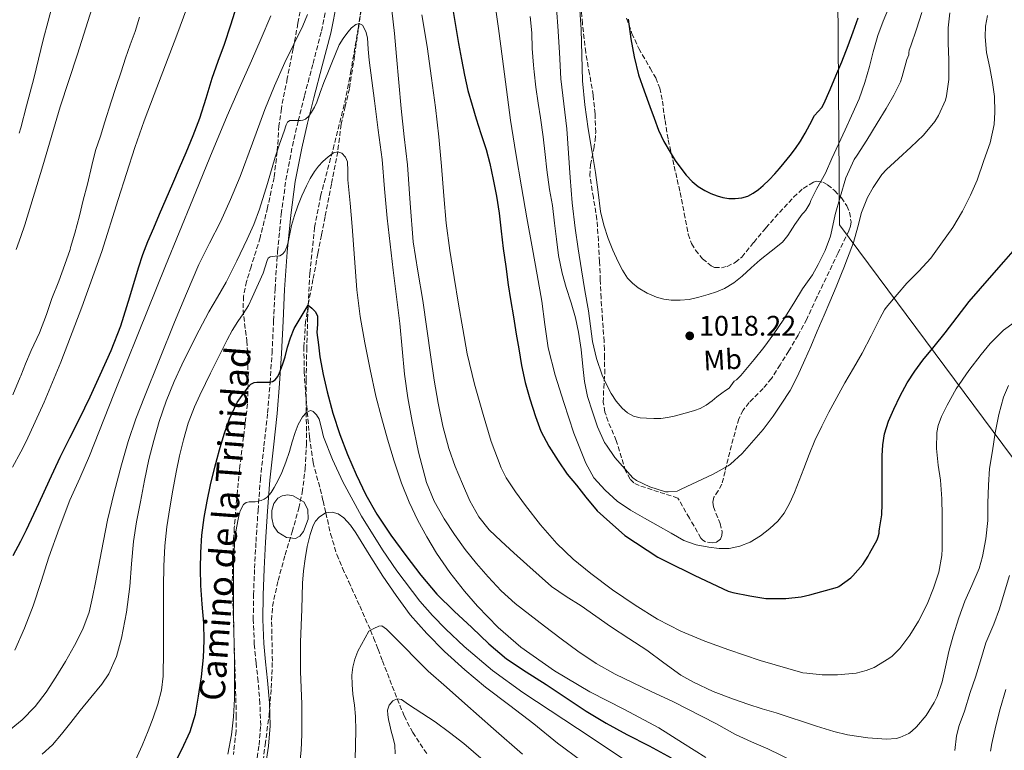
# Model space of a CAD drawing. Units: metres. Extents: x 580052 to 583487, y 4738150 to 4740504.
# Drawn here: x 582519 to 582868, y 4738738 to 4738997 of the extents above; entities that cross this region are included whole.
import ezdxf
from ezdxf.enums import TextEntityAlignment as Align

# ---------------------------------------------------------------- set-up
doc = ezdxf.new("R2010")
doc.units = ezdxf.units.M
doc.header["$MEASUREMENT"] = 0
doc.linetypes.add('DGN Style 3', pattern=[2.435891, 1.739922, -0.695969])
for name, color, linetype, lineweight in [('Balsa-alberca', 142, 'Continuous', 0), ('Camino', 7, 'DGN Style 3', 0), ('Cota de punto acotado terreno', 7, 'Continuous', 0), ('Curva de nivel directora', 30, 'Continuous', 30), ('Curva de nivel intermedia', 30, 'Continuous', 0), ('Etiqueta de uso rústico', 92, 'Continuous', 0), ('Límite de municipio', 7, 'Continuous', 0), ('Margen derecho', 7, 'Continuous', 0), ('Punto acotado terreno (símbolo)', 7, 'Continuous', 0), ('Vaguada', 142, 'DGN Style 3', 13), ('Zona arbolada', 92, 'DGN Style 3', 0)]:
    doc.layers.add(name, color=color, linetype=linetype, lineweight=lineweight)
doc.styles.add('Style-Arial', font='arial.ttf')

# ---------------------------------------------------------------- blocks, each defined once
blk = doc.blocks.new('5PATER')
at = {"layer": 'Punto acotado terreno (símbolo)', "linetype": 'Continuous', "lineweight": 0}
h = blk.add_hatch(color=51, dxfattribs=at)
edge = h.paths.add_edge_path()
edge.add_ellipse((0, 0), major_axis=(-0.11, -0.111), ratio=0.999422, start_angle=0, end_angle=360)

msp = doc.modelspace()

# ---------------------------------------------------------------- linework, layer by layer
at = {"layer": 'Balsa-alberca', "color": 142, "linetype": 'Continuous', "lineweight": 0, "elevation": 967.36, "flags": 128}
msp.add_lwpolyline([(582610.11, 4738826.99), (582611.67, 4738827.84), (582613.66, 4738828.12), (582615.5, 4738827.84), (582619.47, 4738825.57), (582620.75, 4738822.87), (582620.89, 4738819.47), (582619.19, 4738815.21), (582617.91, 4738813.5), (582616.35, 4738812.65), (582613.23, 4738813.08), (582610.11, 4738814.92), (582608.55, 4738817.19), (582607.98, 4738820.03), (582607.98, 4738822.59), (582608.69, 4738825.14), (582610.11, 4738826.99)], close=True, dxfattribs=at)
at = {"layer": 'Balsa-alberca', "color": 142, "linetype": 'Continuous', "lineweight": 0}
msp.add_polyline3d([(582610.11, 4738826.99, 969.18), (582608.69, 4738825.14, 969.19), (582607.98, 4738822.59, 968.7), (582607.98, 4738820.03, 968.08), (582608.55, 4738817.19, 967.57), (582610.11, 4738814.92, 967.18), (582613.23, 4738813.08, 966.51), (582616.35, 4738812.65, 965.9), (582617.91, 4738813.5, 965.65), (582619.19, 4738815.21, 965.54), (582620.89, 4738819.47, 965.68), (582620.75, 4738822.87, 966.26), (582619.47, 4738825.57, 966.81), (582615.5, 4738827.84, 968.03), (582613.66, 4738828.12, 968.53), (582611.67, 4738827.84, 968.94), (582610.11, 4738826.99, 969.18)], dxfattribs=at)
at = {"layer": 'Camino', "color": 7, "linetype": 'DGN Style 3', "lineweight": 0}
msp.add_polyline3d([(582602.37, 4738732.52, 967.38), (582603.45, 4738739.43, 967.5), (582604.04, 4738746.36, 967.65), (582603.76, 4738754.16, 967.95), (582603.11, 4738761.96, 968.26), (582602.41, 4738768.56, 968.43), (582601.77, 4738775.16, 968.56), (582601.4, 4738783.91, 968.66), (582601.48, 4738792.66, 968.75), (582601.86, 4738802.12, 969), (582602.37, 4738811.57, 969.31), (582603.08, 4738822.64, 969.69), (582603.91, 4738833.67, 970.45), (582605.2, 4738845.49, 972.24), (582606.5, 4738857.29, 974.23), (582607.35, 4738867.88, 975.66), (582608.06, 4738878.49, 977.07), (582608.6, 4738889.84, 978.59), (582609.11, 4738901.21, 980.03), (582610.04, 4738914.44, 981.13), (582611.32, 4738927.69, 982.02), (582612.96, 4738939.83, 983.09), (582615.26, 4738951.85, 984.21), (582617.34, 4738960.8, 985.2), (582619.55, 4738969.73, 986.18), (582622.59, 4738981.14, 987.14), (582625.56, 4738992.6, 988.05), (582627.87, 4739003.83, 989.11)], dxfattribs=at)
at = {"layer": 'Curva de nivel directora', "color": 30, "linetype": 'Continuous', "lineweight": 30, "flags": 128}
for points, elevation in [([(582516.3, 4738806.59), (582518.92, 4738811.78), (582520.93, 4738815.78), (582525.4, 4738825.05), (582529.13, 4738833.3), (582532.91, 4738841.52), (582536.33, 4738848.33), (582539.77, 4738855.13), (582543.5, 4738862.91), (582547.13, 4738870.73), (582550.95, 4738879.32), (582554.41, 4738888.06), (582557.6, 4738898.35), (582560.67, 4738908.67), (582562.28, 4738913.34), (582564.04, 4738917.95), (582566.09, 4738922.81), (582568.16, 4738927.66), (582570.5, 4738933.09), (582572.85, 4738938.52), (582575.24, 4738944.07), (582577.63, 4738949.61), (582580.13, 4738955.62), (582582.46, 4738961.71), (582584.67, 4738968.83), (582586.81, 4738975.98), (582589, 4738981.99), (582591.18, 4738988.01), (582593.48, 4738994.78), (582595.57, 4739001.61)], 1000), ([(582672.24, 4738999.58), (582673.23, 4738993.9), (582674.13, 4738988.19), (582675.29, 4738982.57), (582676.32, 4738976.97), (582677.47, 4738971.56), (582678.97, 4738966.33), (582680.38, 4738961.53), (582682.08, 4738956.25), (582683.98, 4738950.59), (582685.24, 4738945.64), (582686.52, 4738939.96), (582687.64, 4738934.07), (582688.54, 4738927.99), (582689.26, 4738921.64), (582690.06, 4738915.55), (582690.97, 4738909.13), (582691.77, 4738902.68), (582692.59, 4738897.43), (582693.63, 4738891.31), (582694.65, 4738885.11), (582695.58, 4738879.96), (582696.56, 4738874.07), (582697.84, 4738867.95), (582699.45, 4738862.17), (582701.45, 4738855.9), (582703.39, 4738850.75), (582706.25, 4738845.42), (582709.48, 4738840.17), (582712.75, 4738835.48), (582715.96, 4738831.64), (582719.29, 4738827.31), (582723.29, 4738822.51), (582725.59, 4738820.47), (582733.18, 4738813.79), (582744.83, 4738806.03), (582747.67, 4738804.6), (582757.98, 4738799.59), (582769.8, 4738794.04), (582771.4, 4738793.56), (582777.47, 4738792.38), (582783.13, 4738791.35), (582784.28, 4738791.35), (582790.28, 4738791.45), (582795.66, 4738791.99), (582798.73, 4738792.7), (582808.54, 4738795.38), (582809.02, 4738795.66), (582813.29, 4738798.76), (582814.04, 4738799.46), (582817.51, 4738803.4), (582819.45, 4738806.41), (582819.88, 4738807.3), (582822.6, 4738812.18), (582823, 4738813.22), (582823.31, 4738814.57), (582823.31, 4738815.27), (582823.43, 4738816.14), (582824.28, 4738821.06), (582824.46, 4738824.92), (582824.46, 4738830.36), (582824.43, 4738836.15), (582824.39, 4738841.94), (582824.61, 4738845.9), (582825.29, 4738849.83), (582826.67, 4738854.27), (582828.49, 4738858.55), (582830.76, 4738863.28), (582833.29, 4738867.86), (582835.94, 4738871.99), (582838.83, 4738875.94), (582842.81, 4738880.77), (582846.79, 4738885.59), (582850.96, 4738891.21), (582855.26, 4738896.73), (582859.29, 4738901.34), (582863.32, 4738905.96), (582867.5, 4738910.73), (582871.67, 4738915.51)], 1000), ([(582734.35, 4738996.86), (582735.33, 4738989.93), (582736.42, 4738983.46), (582738.06, 4738977.11), (582740.01, 4738971.48), (582742.03, 4738965.88), (582743.55, 4738961.68), (582745.1, 4738957.5), (582746.96, 4738953.48), (582749.18, 4738949.64), (582751.05, 4738946.78), (582753.04, 4738944.01), (582754.94, 4738941.58), (582757.04, 4738939.29), (582759.14, 4738937.53), (582761.48, 4738936.09), (582763.63, 4738935.03), (582765.87, 4738934.18), (582767.94, 4738933.62), (582770.03, 4738933.27), (582772.31, 4738933.19), (582774.6, 4738933.48), (582776.72, 4738934.09), (582778.7, 4738935.1), (582780.55, 4738936.42), (582782.25, 4738937.9), (582784.34, 4738939.9), (582786.33, 4738941.98), (582788.04, 4738943.93), (582789.71, 4738945.93), (582791.74, 4738948.44), (582793.69, 4738951.02), (582795.49, 4738953.62)], 1025), ([(582795.49, 4738953.62), (582797.08, 4738956.36), (582798.73, 4738959.54), (582800.38, 4738962.73), (582803.07, 4738965.55), (582803.71, 4738966.84), (582805.98, 4738971.87), (582807.98, 4738976.79), (582810.11, 4738981.77), (582812.36, 4738987.53), (582814.15, 4738992.35), (582815.95, 4738997.27)], 1025), ([(582572.86, 4738731.62), (582576.08, 4738737.88), (582579.07, 4738744.27), (582580.9, 4738750.41), (582581.98, 4738756.74), (582583.06, 4738763.6), (582583.76, 4738770.5), (582583.94, 4738776.55), (582583.81, 4738782.59), (582583.32, 4738789.33), (582582.83, 4738796.06), (582582.68, 4738801.86), (582582.77, 4738807.65), (582583.2, 4738813.88), (582584, 4738820.1), (582585.02, 4738825.93), (582586.24, 4738831.71), (582587.79, 4738837.94), (582589.46, 4738844.14), (582591.11, 4738849.66), (582592.96, 4738855.12), (582595.74, 4738860.95), (582599.59, 4738866.37), (582600.55, 4738867.35), (582601.73, 4738867.95), (582602.61, 4738868.1), (582603.49, 4738868.14), (582604.51, 4738868.14), (582605.54, 4738868.14), (582607.19, 4738868.16), (582608.22, 4738868.38), (582609.15, 4738868.99), (582610.07, 4738870.12), (582610.67, 4738871.38), (582611.78, 4738874.25), (582612.75, 4738877.15), (582613.57, 4738880.51), (582614.55, 4738883.81), (582615.93, 4738887.11), (582620.85, 4738895.42), (582622.11, 4738894.3), (582623.36, 4738893.18), (582624.21, 4738891.66), (582624.14, 4738888.72), (582623.97, 4738885.7), (582624.47, 4738881.36), (582625.04, 4738877.04), (582626.17, 4738870.83), (582627.57, 4738864.67), (582629.62, 4738857.07), (582632.05, 4738849.58), (582634.81, 4738842.41), (582637.89, 4738835.38), (582641.31, 4738828.21), (582645.2, 4738821.3), (582650.2, 4738813.87), (582655.51, 4738806.67), (582660.79, 4738799.61), (582666.48, 4738792.89), (582672.59, 4738786.88), (582678.88, 4738781.05), (582684.88, 4738775.33), (582691.2, 4738769.98), (582698.18, 4738765.36), (582705.25, 4738760.91), (582712.31, 4738756.12), (582719.42, 4738751.41), (582726.59, 4738747.2), (582733.87, 4738743.21), (582741.77, 4738739.15), (582749.58, 4738734.93)], 975)]:
    msp.add_lwpolyline(points, dxfattribs=dict(at, elevation=elevation))
at = {"layer": 'Curva de nivel intermedia', "color": 30, "linetype": 'Continuous', "lineweight": 0, "flags": 128}
for points, elevation in [([(582516.05, 4738837.97), (582518.92, 4738843.4), (582520.84, 4738847.05), (582527.3, 4738861), (582533.16, 4738875.23), (582540.66, 4738894.76), (582547.65, 4738914.46), (582553.43, 4738932.95), (582559.35, 4738951.38), (582562.73, 4738960.78), (582566.21, 4738970.14), (582570.26, 4738980.64), (582574.31, 4738991.14), (582577.83, 4739000.74), (582581.09, 4739010.45), (582583.43, 4739018.69), (582585.48, 4739027.02)], 1005), ([(582517.26, 4738915.22), (582518.92, 4738919.82), (582520.37, 4738923.86), (582526.75, 4738944.79), (582532.93, 4738965.76), (582539.02, 4738984.4), (582545, 4739003.1), (582547.07, 4739011.35), (582548.65, 4739019.71)], 1015), ([(582518.4, 4738956.45), (582518.92, 4738958.36), (582521.01, 4738966.11), (582523.53, 4738975.79), (582525.22, 4738982.64), (582526.93, 4738989.49), (582528.66, 4738996.16), (582530.41, 4739002.83)], 1020), ([(582686.8, 4739004.41), (582688.31, 4738993.57), (582689.76, 4738982.72), (582691.18, 4738971.87), (582692.63, 4738961.02), (582694.46, 4738949.18), (582696.48, 4738937.37), (582698.42, 4738926.36), (582700.37, 4738915.36), (582702.06, 4738906.12), (582703.76, 4738896.89), (582704.83, 4738888.59), (582705.95, 4738880.29), (582708.46, 4738870.54), (582711.49, 4738860.93), (582715.11, 4738850.05), (582719.3, 4738839.34), (582722.22, 4738834.24), (582726.15, 4738829.79), (582730.49, 4738825.96), (582735.2, 4738822.73), (582740.09, 4738819.92)], 1005), ([(582708.65, 4739003.97), (582709.4, 4738994.33), (582709.94, 4738985.02), (582710.5, 4738975.71), (582711.52, 4738966.84), (582712.56, 4738957.98), (582713.15, 4738949.37), (582713.73, 4738940.75), (582714.53, 4738931.74), (582715.57, 4738922.75), (582716.65, 4738915.36), (582717.81, 4738907.98), (582719.01, 4738900.68), (582720.23, 4738893.37), (582720.97, 4738887.98), (582721.7, 4738882.59), (582723.12, 4738876.55), (582725.15, 4738870.64), (582726.61, 4738867.28), (582728.34, 4738864.05), (582730.09, 4738861.36), (582732.18, 4738858.88), (582734.06, 4738857.18), (582736.27, 4738856.03), (582738.55, 4738855.51), (582740.85, 4738855.31), (582743.38, 4738855.2), (582745.91, 4738855.28), (582748.28, 4738855.61), (582750.64, 4738856.09), (582753.27, 4738856.76), (582755.89, 4738857.48), (582757.88, 4738858.09), (582759.83, 4738858.81), (582762.03, 4738860), (582764.08, 4738861.44), (582765.77, 4738862.88), (582767.51, 4738864.25), (582768.86, 4738865.1), (582770.21, 4738865.95), (582771.93, 4738868.41), (582772.74, 4738868.89), (582774.33, 4738870.49), (582779.03, 4738876.19), (582782.46, 4738880.41), (582785.98, 4738885.24), (582789.32, 4738890.12), (582793.1, 4738896.17), (582796.14, 4738901.21), (582799.74, 4738906.14), (582801.74, 4738909.8), (582804.18, 4738914.79), (582806.12, 4738919.88), (582806.54, 4738922.04), (582807.77, 4738927.58), (582809.56, 4738933.75), (582811.48, 4738940.62), (582814.46, 4738947.13), (582815.5, 4738948.67), (582818.98, 4738953.91), (582822.6, 4738959.91), (582825.79, 4738965.19), (582828.51, 4738969.95), (582830.94, 4738974.6), (582831.55, 4738976.57), (582833.13, 4738982.52), (582833.85, 4738984.17), (582833.85, 4738984.94), (582833.99, 4738985.83), (582834.6, 4738987.37), (582836.59, 4738993.34), (582838.52, 4738999.26)], 1015), ([(582650.58, 4739000.08), (582651.43, 4738991.82), (582652.21, 4738983.55), (582653, 4738974.35), (582653.8, 4738965.15), (582654.93, 4738955.16), (582656.12, 4738945.18), (582657.05, 4738931.54), (582658.15, 4738917.92), (582659.8, 4738907.51), (582661.52, 4738897.12), (582662.91, 4738887.04), (582664.31, 4738876.96), (582665.6, 4738868.77), (582667.01, 4738860.61), (582668.66, 4738852.53), (582670.75, 4738844.54), (582672.97, 4738838.26), (582675.54, 4738832.11), (582678.16, 4738826.07), (582681.39, 4738820.32), (582685.08, 4738815.78), (582689.25, 4738811.73), (582693.81, 4738807.58), (582698.39, 4738803.45), (582702.74, 4738799.52), (582707.15, 4738795.65), (582712.33, 4738792.12), (582717.68, 4738788.83), (582722.86, 4738785.12), (582728.06, 4738781.44), (582734.52, 4738777.21), (582741.01, 4738773.02), (582747, 4738768.6), (582753.06, 4738764.24), (582757.53, 4738761.67), (582764.52, 4738758.4), (582771.74, 4738755.66), (582776.81, 4738753.9), (582781.9, 4738752.27), (582784.38, 4738751.53), (582786.85, 4738750.8), (582801.13, 4738746.12), (582807.22, 4738744.28), (582812.12, 4738743.08), (582819.27, 4738741.98), (582825.94, 4738741.55), (582829.32, 4738741.79), (582830.69, 4738742.15), (582833.81, 4738743.5), (582834.98, 4738744.36), (582836.61, 4738745.93), (582839.97, 4738749.93), (582842.9, 4738754.46), (582843.93, 4738756.63), (582845.65, 4738761.83), (582846.81, 4738767.21), (582848.07, 4738772.59), (582849.62, 4738778.12), (582851.61, 4738784.59), (582853.75, 4738790.41), (582856.23, 4738796.03), (582858.84, 4738801.98), (582860.04, 4738806.33), (582861.14, 4738812.54), (582861.83, 4738819.08), (582861.88, 4738825.18), (582862.15, 4738831.59), (582862.52, 4738837.5), (582863.48, 4738843.82), (582864.47, 4738850.11), (582865.73, 4738856.62), (582867.46, 4738862.84), (582869.16, 4738866.92)], 990), ([(582717.1, 4739001.84), (582717.65, 4738993.15), (582717.88, 4738984.08), (582718.16, 4738975.02), (582719, 4738966.5), (582720.18, 4738958.01), (582721.48, 4738950.25), (582722.8, 4738942.49), (582723.69, 4738935.55), (582724.58, 4738928.61), (582725.68, 4738923.76), (582727.22, 4738919.02), (582728.87, 4738914.87), (582730.74, 4738910.81), (582732.3, 4738907.85), (582734.16, 4738905.04), (582735.9, 4738903.18), (582737.94, 4738901.61), (582741.04, 4738899.71), (582744.37, 4738898.25), (582746.95, 4738897.55), (582749.57, 4738897.21), (582752.77, 4738897.14), (582755.95, 4738897.47), (582759.35, 4738898.26), (582762.71, 4738899.23), (582765.66, 4738900.18), (582768.53, 4738901.37), (582771.76, 4738903.35), (582774.72, 4738905.71), (582777.92, 4738908.61), (582781.09, 4738911.52), (582785.1, 4738914.59), (582789.03, 4738917.77), (582790.97, 4738920.1), (582793.4, 4738924.01), (582796.07, 4738927.72), (582796.71, 4738928.41), (582797.35, 4738929.1), (582798.74, 4738931.42), (582799.16, 4738932.59), (582801.29, 4738936.79), (582804.26, 4738942.27), (582806.6, 4738947.47), (582808.95, 4738952.52), (582811.34, 4738957.59), (582813.53, 4738962.59), (582816.23, 4738968.6), (582818.25, 4738974.41), (582819.87, 4738980.09), (582821.24, 4738985.27), (582822.92, 4738991), (582824.76, 4738996.09), (582827.05, 4739001.4)], 1020), ([(582736, 4738834.14), (582737.3, 4738833.21), (582742.02, 4738830.96), (582747.55, 4738829.28), (582748.5, 4738829.2), (582751.71, 4738829.49), (582753.15, 4738830.11), (582764.47, 4738835.44), (582769.78, 4738838.4), (582770.66, 4738839.08), (582774.71, 4738842.84), (582778.07, 4738846.59), (582782.18, 4738851.28), (582785.76, 4738856), (582788.56, 4738860.36), (582791.78, 4738865.2), (582794.37, 4738870.28), (582797.01, 4738876.03), (582799.07, 4738880.72), (582801.33, 4738886.17), (582803.84, 4738891.82), (582805.87, 4738896.59), (582808.1, 4738901.88), (582809.97, 4738906.6), (582810.85, 4738908.62), (582812.17, 4738912.14), (582814.3, 4738917.59), (582815.75, 4738923.19), (582817.13, 4738928.27), (582819.24, 4738933.55), (582821.22, 4738937.1), (582824.34, 4738941.71), (582825.99, 4738943.56), (582830.23, 4738947.48), (582834.52, 4738951.45), (582839.03, 4738955.72), (582843.06, 4738960.52), (582844.42, 4738962.71), (582846.81, 4738968.09), (582847.26, 4738969.69), (582848.03, 4738975.45), (582848.03, 4738976.94), (582848.03, 4738982.47), (582847.87, 4738988.36), (582847.87, 4738993.74), (582848.41, 4738999.11)], 1010), ([(582514.16, 4738743.95), (582518.91, 4738747.92), (582519.36, 4738748.29), (582524.1, 4738753.12), (582527.94, 4738758.18), (582531.41, 4738763.49), (582534.8, 4738769.06), (582538, 4738774.75), (582540.99, 4738780.51), (582543.19, 4738786.56), (582544.35, 4738791.81), (582545.41, 4738797.07), (582547.52, 4738808.14), (582549.7, 4738819.2), (582552.04, 4738829.04), (582554.69, 4738838.82), (582556.98, 4738847.07), (582559.75, 4738855.15), (582562.88, 4738862.86), (582573.46, 4738889.36), (582577.76, 4738899.59), (582582.05, 4738909.82), (582585.87, 4738917.43), (582589.83, 4738924.98), (582593.38, 4738932.95), (582596.71, 4738941.02), (582601.07, 4738952.92), (582605.46, 4738964.8), (582608.95, 4738973.18), (582612.63, 4738981.49), (582615.82, 4738987.98), (582618.96, 4738994.5), (582620.57, 4738998.47)], 990), ([(582516.13, 4738863.6), (582518.71, 4738869.87), (582518.92, 4738870.4), (582520.61, 4738874.67), (582522.63, 4738879.3), (582525.62, 4738885.62), (582528.05, 4738892.08), (582529.99, 4738897.75), (582532.5, 4738903.95), (582534.56, 4738909.9), (582536.47, 4738915.18), (582536.61, 4738915.82), (582538.13, 4738920.98), (582539.73, 4738927.07), (582541.04, 4738932.69), (582542.56, 4738938.32), (582544.1, 4738944.99), (582545.46, 4738950.29), (582547.17, 4738955.38), (582548.79, 4738960.48), (582551.06, 4738967.54), (582552.66, 4738972.56), (582554.52, 4738978.18), (582556.07, 4738982.98), (582557.75, 4738987.74), (582559.53, 4738992.51), (582561.11, 4738997.54)], 1010), ([(582516.85, 4738773.09), (582520.29, 4738780.87), (582523.33, 4738788.79), (582526.13, 4738797.45), (582528.95, 4738806.1), (582532.52, 4738816.24), (582536.34, 4738826.29), (582539.85, 4738834.11), (582543.36, 4738841.94), (582551.99, 4738863.81), (582560.66, 4738885.66), (582570.31, 4738909.32), (582579.99, 4738932.98), (582586.05, 4738947.79), (582592.18, 4738962.58), (582596.43, 4738972.31), (582600.76, 4738982.02), (582604.23, 4738990), (582607.65, 4738998.02)], 995), ([(582582.24, 4738886.55), (582585.65, 4738893.01), (582588.69, 4738898.28), (582591.73, 4738903.55), (582595.62, 4738911.13), (582599.25, 4738918.85), (582601.55, 4738924.08), (582603.59, 4738929.41), (582606.42, 4738938.62), (582609.16, 4738947.87), (582610.74, 4738952.48), (582612.4, 4738957.07), (582613.06, 4738959.34), (582613.57, 4738960.31), (582614.42, 4738960.86), (582615.46, 4738960.96), (582616.5, 4738960.93), (582617.34, 4738960.93), (582618.18, 4738960.94), (582619.03, 4738961.03), (582619.86, 4738961.34), (582621.14, 4738962.47), (582622.07, 4738963.87), (582623.07, 4738965.6), (582623.91, 4738967.39), (582625.16, 4738970.89), (582626.44, 4738974.38), (582627.86, 4738977.86), (582629.28, 4738981.34), (582630.59, 4738984.52), (582631.91, 4738987.69), (582633.26, 4738990.03), (582634.93, 4738992.22), (582636.25, 4738993.72), (582637.72, 4738994.99), (582638.97, 4738995.28), (582640.16, 4738994.67), (582641.36, 4738992.53), (582641.88, 4738990.25), (582642.16, 4738986.26), (582642.5, 4738982.27), (582643.43, 4738975.09), (582644.36, 4738967.92), (582645.72, 4738957.49), (582647.08, 4738947.07), (582647.98, 4738936.67), (582648.84, 4738926.25), (582649.95, 4738917.04), (582651.06, 4738907.82), (582652.19, 4738898.39), (582653.31, 4738888.96), (582654.16, 4738879.94), (582654.98, 4738870.91), (582656.23, 4738862.54), (582657.76, 4738854.21), (582659.96, 4738843.29), (582662.79, 4738832.49), (582665.49, 4738825.86), (582669.07, 4738819.61), (582672.7, 4738814.11), (582676.58, 4738808.8), (582680.54, 4738803.85), (582684.69, 4738799.05), (582689.32, 4738794.15), (582694.3, 4738789.65), (582699.48, 4738785.59), (582704.69, 4738781.6), (582710.59, 4738777.11), (582716.53, 4738772.67), (582722.96, 4738768.35), (582729.74, 4738764.61), (582736.08, 4738761.51), (582742.45, 4738758.46), (582750.46, 4738754.71), (582765.38, 4738747.02), (582772.34, 4738743.2), (582778.1, 4738740.62), (582783.87, 4738738.04), (582793.33, 4738733.47)], 985), ([(582661.22, 4738998.4), (582663.03, 4738987.18), (582664.63, 4738975.93), (582666.03, 4738965.54), (582667.25, 4738955.12), (582668.12, 4738944.67), (582668.93, 4738934.22), (582669.85, 4738924.49), (582671.06, 4738914.78), (582672.59, 4738905.28), (582674.19, 4738895.79), (582675.69, 4738886.97), (582677.25, 4738878.16), (582679.8, 4738867.36), (582682.87, 4738856.67), (582685.72, 4738847.13), (582689.28, 4738837.79), (582691.1, 4738834.24), (582694.34, 4738829.25), (582697.89, 4738824.43), (582703.25, 4738817.48), (582709.04, 4738810.89), (582714.86, 4738805.38), (582721.04, 4738800.29), (582728.83, 4738794.47), (582736.86, 4738789.01), (582744.79, 4738784.11), (582753.06, 4738779.85), (582761.48, 4738776.32), (582770.03, 4738773.18), (582775.56, 4738771.31), (582781.09, 4738769.44), (582796.25, 4738765.05), (582797.67, 4738764.88), (582803.13, 4738764.3), (582808.55, 4738764.27), (582815.14, 4738764.89), (582818.77, 4738765.82), (582821.56, 4738766.97), (582826.81, 4738770.06), (582827.97, 4738770.95), (582830.63, 4738773.72), (582834.21, 4738778.36), (582837.35, 4738783.34), (582840.42, 4738789.4), (582842.58, 4738795.03), (582844.49, 4738800.79), (582845.59, 4738806.6), (582845.67, 4738809.02), (582845.67, 4738814.86), (582845.67, 4738820.95), (582845.54, 4738826.73), (582845.06, 4738833.35), (582844.31, 4738838.7), (582843.72, 4738844.59), (582843.85, 4738850.23), (582844.3, 4738852.75), (582845.43, 4738855.98), (582847.43, 4738859.99), (582850.7, 4738865.72), (582855.13, 4738872.2), (582859.56, 4738877.96), (582862.76, 4738881.87), (582867.46, 4738886.51), (582871.27, 4738889.23)], 995), ([(582699.62, 4738997.76), (582700.15, 4738991.98), (582700.28, 4738986.45), (582700.72, 4738980.51), (582700.98, 4738978.14), (582701.65, 4738972.69), (582702.45, 4738967.01), (582703.22, 4738961.9), (582704.15, 4738955.15), (582704.95, 4738948.88), (582705.51, 4738943.42), (582706.5, 4738936.46), (582707.46, 4738930.75), (582708.26, 4738924.46), (582708.92, 4738918.78), (582709.6, 4738913.07), (582710.9, 4738906.8), (582712.32, 4738901.71), (582714.08, 4738896.25), (582715.63, 4738890.89), (582716.71, 4738885.9), (582717.62, 4738879.74), (582718.24, 4738873.69), (582718.82, 4738868.37), (582719.87, 4738863.04), (582721.67, 4738857.57), (582723.51, 4738852.32), (582726, 4738846.72), (582726.63, 4738845.74), (582729.59, 4738841.37), (582736, 4738834.14)], 1010), ([(582740.09, 4738819.92), (582744.99, 4738817.12), (582749.54, 4738814.54), (582754.11, 4738812), (582758.42, 4738810.44), (582762.96, 4738809.56), (582766.57, 4738809.12), (582770.19, 4738809.18), (582773.94, 4738809.91), (582777.57, 4738811.39), (582781.23, 4738813.6), (582784.56, 4738816.22), (582787.36, 4738818.77), (582789.71, 4738821.69), (582791.69, 4738825.28), (582793.31, 4738829), (582794.95, 4738833.27), (582796.59, 4738837.53), (582798.55, 4738842.5), (582800.58, 4738847.44), (582802.96, 4738852.51), (582805.55, 4738857.48), (582808.34, 4738862.67), (582811.19, 4738867.82), (582814.27, 4738873.09), (582817.27, 4738878.41), (582820.45, 4738884.56), (582823.63, 4738890.72), (582825.21, 4738893.77), (582825.8, 4738894.6), (582829.72, 4738899.26), (582833.21, 4738903.24), (582837.37, 4738907.43), (582841.62, 4738912.06), (582845.27, 4738917.05), (582849.5, 4738922.97), (582852.95, 4738928.76), (582855.7, 4738934.43), (582858.12, 4738939.77), (582860.5, 4738946.67), (582862.65, 4738953.03), (582864.14, 4738959.47), (582864.41, 4738963.9), (582864.22, 4738969.39), (582863.56, 4738974.44), (582862.55, 4738979.61), (582861.43, 4738985.03), (582860.89, 4738990.54), (582861.07, 4738994.39), (582861.77, 4738998.11)], 1005), ([(582621.63, 4738940.36), (582623.16, 4738942.88), (582624.55, 4738944.68), (582626.12, 4738946.37), (582627.93, 4738948.05), (582629.89, 4738949.49), (582631.35, 4738949.85), (582632.84, 4738949.29), (582634.16, 4738947.91), (582634.79, 4738946.25), (582634.88, 4738943.05), (582634.96, 4738939.85), (582635.75, 4738931.59), (582636.52, 4738923.33), (582637.29, 4738912.06), (582638.13, 4738900.8), (582639.35, 4738891.4), (582640.98, 4738882.06), (582642.81, 4738872.6), (582644.91, 4738863.2), (582646.91, 4738855.54), (582649.04, 4738847.92), (582651.36, 4738840.09), (582653.91, 4738832.33), (582656.62, 4738825.61), (582659.78, 4738819.07), (582662.94, 4738813.22), (582666.39, 4738807.52), (582671.11, 4738800.62), (582676.27, 4738794.01), (582680.89, 4738788.65), (582688.26, 4738781.08), (582696.3, 4738774.17), (582708.22, 4738765.73), (582720.69, 4738758.24), (582733.04, 4738752), (582745.26, 4738745.57), (582753.57, 4738740.26), (582761.89, 4738734.96)], 980), ([(582559.58, 4738734.08), (582561.97, 4738739.21), (582564.11, 4738744.43), (582565.91, 4738749.12), (582567.54, 4738753.89), (582568.87, 4738758.84), (582569.46, 4738763.89), (582569.52, 4738772.66), (582569.54, 4738781.44), (582569.53, 4738788.57), (582569.52, 4738795.7), (582569.65, 4738802.87), (582570.05, 4738810.05), (582570.78, 4738816.81), (582571.78, 4738823.54), (582572.85, 4738829.85), (582574.02, 4738836.14), (582575.25, 4738841.94), (582576.66, 4738847.7), (582578.33, 4738853.63), (582580.51, 4738859.39), (582582.44, 4738863.54), (582584.43, 4738867.65), (582586.26, 4738871.35), (582588.08, 4738875.04), (582590.11, 4738879.12), (582592.16, 4738883.18), (582593.96, 4738886.41), (582595.88, 4738889.57), (582597.85, 4738892.38), (582599.68, 4738895.28), (582601.05, 4738898.12), (582604.96, 4738906.78), (582605.64, 4738909.01), (582606.32, 4738911.23), (582606.72, 4738912.1), (582607.43, 4738912.59), (582608.28, 4738912.68), (582609.14, 4738912.77), (582610.79, 4738912.94), (582611.82, 4738913.46), (582612.56, 4738914.45), (582613.26, 4738916.06), (582613.73, 4738917.73), (582614.32, 4738920.72), (582614.96, 4738923.7), (582615.97, 4738927.21), (582617.16, 4738930.67), (582618.64, 4738934.24), (582620.28, 4738937.74), (582621.63, 4738940.36)], 980), ([(582526.48, 4738736.21), (582530.15, 4738739.52), (582533.36, 4738743.31), (582536.69, 4738747.46), (582540.02, 4738751.62), (582543.85, 4738756.31), (582547.68, 4738761.03), (582550.16, 4738764.73), (582552.87, 4738770.87), (582554.69, 4738777.38), (582556.47, 4738786.5), (582557.68, 4738795.68), (582558.19, 4738803.63), (582558.88, 4738811.55), (582560.04, 4738818.64), (582561.35, 4738825.71), (582562.82, 4738833.21), (582564.4, 4738840.69), (582566.1, 4738847.45), (582568.08, 4738854.14), (582570.5, 4738861.32), (582573.33, 4738868.34), (582576.05, 4738874.23), (582578.92, 4738880.05), (582582.24, 4738886.55)], 985), ([(582592.39, 4738736.17), (582593.7, 4738743.07), (582594.41, 4738749.46), (582594.74, 4738755.86), (582594.79, 4738762.39), (582594.74, 4738768.93), (582594.57, 4738774.62), (582594.45, 4738780.32), (582594.43, 4738786.14), (582594.42, 4738791.97), (582594.41, 4738797.93), (582594.42, 4738803.89), (582594.57, 4738808.29), (582594.9, 4738812.69), (582595.43, 4738816.41), (582596.19, 4738820.1), (582596.72, 4738822.5), (582597.89, 4738824.78), (582598.86, 4738825.47), (582599.99, 4738825.71), (582601.02, 4738825.71), (582602.05, 4738825.71), (582603.11, 4738825.89), (582604.16, 4738826.16), (582605.3, 4738826.61), (582606.31, 4738827.31), (582607.7, 4738828.95), (582608.8, 4738830.75), (582610.23, 4738833.39), (582611.49, 4738836.1), (582612.92, 4738839.78), (582614.23, 4738843.5), (582615.23, 4738846.9), (582616.21, 4738850.32), (582617.29, 4738853.1), (582618.91, 4738855.78), (582620.32, 4738857.35), (582621.07, 4738857.88), (582621.79, 4738858.03), (582622.59, 4738857.69), (582623.76, 4738856.5), (582624.72, 4738854.98), (582625.65, 4738851.85), (582626.34, 4738848.77), (582629.53, 4738840.73), (582633.11, 4738832.82), (582639.79, 4738820.54), (582647.2, 4738808.67), (582652.31, 4738801.2), (582660.51, 4738790.47), (582664.95, 4738785.36), (582669.68, 4738780.46), (582676.15, 4738774.38), (582686.27, 4738765.87), (582696.94, 4738758.09), (582716.35, 4738745.29), (582735.71, 4738732.45)], 970), ([(582617.78, 4738732.11), (582618.37, 4738737.63), (582618.64, 4738743.15), (582618.66, 4738748.52), (582618.58, 4738753.89), (582618.35, 4738759.71), (582618.16, 4738765.54), (582618.11, 4738770.74), (582618.19, 4738775.94), (582618.39, 4738781.79), (582618.59, 4738787.65), (582618.75, 4738792.23), (582618.91, 4738796.82), (582619.26, 4738801.17), (582619.79, 4738805.5), (582620.52, 4738809.84), (582621.52, 4738814.14), (582622.6, 4738817.31), (582623.49, 4738818.79), (582624.77, 4738820.22), (582627.06, 4738821.72), (582629.38, 4738822.05), (582631.52, 4738821.38), (582633.55, 4738819.97), (582635.88, 4738817.38), (582637.75, 4738814.66), (582642.53, 4738806.98), (582647.35, 4738799.34), (582652.05, 4738792.41), (582657.04, 4738785.66), (582662.89, 4738778.93), (582669.25, 4738772.65), (582676.37, 4738766.13), (582683.78, 4738759.97), (582692.33, 4738753.45), (582700.9, 4738746.94), (582709.3, 4738740.14), (582717.94, 4738733.66)], 965), ([(582857.54, 4738763.45), (582859.32, 4738769.27), (582861.11, 4738775.64), (582863.96, 4738782.28), (582865.99, 4738787.72), (582867.64, 4738793.31), (582869.56, 4738799.5)], 985), ([(582637.55, 4738734.22), (582637.68, 4738739.49), (582637.75, 4738744.54), (582637.65, 4738749.58), (582637.24, 4738753.56), (582636.74, 4738757.52), (582636.46, 4738760.89), (582636.37, 4738764.26), (582636.68, 4738767.09), (582637.46, 4738769.86), (582638.5, 4738772.77), (582642.38, 4738779.86), (582644.13, 4738780.74), (582645.87, 4738781.62), (582646.99, 4738781.69), (582648.64, 4738780.56), (582650.14, 4738779.04), (582652.57, 4738776.67), (582654.94, 4738774.29), (582659.12, 4738769.91), (582663.42, 4738765.68), (582669.92, 4738759.94), (582676.42, 4738754.21), (582686.62, 4738745.21), (582696.82, 4738736.21)], 960), ([(582850.18, 4738737.53), (582850.77, 4738742.65), (582851.7, 4738746.33), (582853.57, 4738751.45), (582855.65, 4738758.07), (582857.54, 4738763.45)], 985), ([(582862.85, 4738737.24), (582863.3, 4738739.93), (582864.74, 4738746.22), (582866.23, 4738752.23), (582868.21, 4738759.08)], 980), ([(582651.71, 4738736.31), (582651.54, 4738739.41), (582650.96, 4738741.92), (582650.27, 4738744.4), (582649.79, 4738746.44), (582649.33, 4738748.48), (582649.06, 4738750.13), (582648.99, 4738751.79), (582649.53, 4738753.54), (582650.88, 4738755.06), (582652.45, 4738755.8), (582653.97, 4738755.52), (582656.5, 4738753.82), (582665.94, 4738747.69), (582671.01, 4738743.85), (582676.08, 4738740.01), (582682.96, 4738734.02)], 955)]:
    msp.add_lwpolyline(points, dxfattribs=dict(at, elevation=elevation))
at = {"layer": 'Límite de municipio', "color": 7, "linetype": 'Continuous', "lineweight": 0}
msp.add_polyline3d([(582954.73, 4738184.19, 930.14), (582935.04, 4738260.55, 927.25), (582932.49, 4738318.52, 925.7), (582971.2, 4738415.25, 935.33), (582987.03, 4738494.41, 933.06), (582985.79, 4738625.26, 938.28), (582972.42, 4738704.55, 946.54), (582809.22, 4738923.91, 1013.74), (582807.88, 4739119.51, 1041.85), (582807.21, 4739216.85, 1049.28), (582781.99, 4739346.25, 1058.5), (582754.99, 4739541.76, 1090.24), (582715.41, 4739737.99, 1080.76), (582718.14, 4739790.83, 1088.09), (582705.49, 4739967.24, 1129.49), (582698.01, 4740052.31, 1153.5), (582571.58, 4740323.82, 1204.2), (582571.53, 4740323.92, 1204.22), (582557.32, 4740354.42, 1207.19)], dxfattribs=at)
at = {"layer": 'Margen derecho', "color": 7, "linetype": 'Continuous', "lineweight": 0}
msp.add_polyline3d([(582605.73, 4738732.08, 967.38), (582606.81, 4738739.03, 967.5), (582607.43, 4738746.28, 967.65), (582607.14, 4738754.36, 967.95), (582606.48, 4738762.28, 968.26), (582605.77, 4738768.9, 968.43), (582605.14, 4738775.39, 968.56), (582604.78, 4738783.96, 968.66), (582604.86, 4738792.58, 968.75), (582605.24, 4738801.96, 969), (582605.75, 4738811.38, 969.31), (582606.45, 4738822.4, 969.69), (582607.28, 4738833.36, 970.45), (582608.56, 4738845.12, 972.24), (582609.87, 4738856.97, 974.23), (582610.73, 4738867.63, 975.66), (582611.43, 4738878.29, 977.07), (582611.98, 4738889.69, 978.59), (582612.49, 4738901.01, 980.03), (582613.41, 4738914.16, 981.13), (582614.68, 4738927.3, 982.02), (582616.3, 4738939.29, 983.09), (582618.57, 4738951.15, 984.21), (582620.63, 4738960.01, 985.2), (582622.82, 4738968.89, 986.18), (582625.87, 4738980.28, 987.14), (582628.86, 4738991.83, 988.05), (582631.19, 4739003.2, 989.11)], dxfattribs=at)
at = {"layer": 'Vaguada', "color": 142, "linetype": 'DGN Style 3', "lineweight": 13}
msp.add_polyline3d([(582639.66, 4739000.28, 985.87), (582638.97, 4738995.28, 985), (582637.28, 4738983.72, 983.85), (582635.48, 4738972.16, 982.61), (582634.03, 4738965.86, 981.77), (582632.55, 4738959.57, 981.16), (582631.97, 4738954.7, 980.57), (582631.35, 4738949.85, 980), (582629.11, 4738938.34, 978.98), (582626.87, 4738926.83, 977.95), (582625.6, 4738920.28, 977.31), (582624.32, 4738913.73, 976.84), (582622.57, 4738904.58, 975.94), (582620.85, 4738895.42, 975), (582619.97, 4738889.57, 974.3), (582619.35, 4738880.69, 973.07), (582619.44, 4738871.87, 972.34), (582619.92, 4738864.69, 970.96), (582620.56, 4738857.52, 970), (582621.37, 4738848.57, 968.73), (582622.59, 4738839.65, 967.7), (582623.83, 4738834.94, 967.38), (582625.17, 4738830.24, 966.65), (582626.15, 4738825.99, 965.84), (582627.12, 4738821.73, 965), (582628.83, 4738814.29, 964.15), (582631.01, 4738806.99, 963.41), (582633.06, 4738802.14, 962.98), (582635.23, 4738797.34, 962.61), (582639.16, 4738788.74, 961.04), (582642.95, 4738780.14, 960), (582644.05, 4738777.41, 959.4), (582645.63, 4738773.37, 958.51), (582647.22, 4738769.3, 957.67), (582649.82, 4738762.57, 956.34), (582652.45, 4738755.8, 955), (582654.89, 4738749.74, 954.11), (582657.92, 4738743.92, 953.37), (582660.58, 4738739.91, 952.53), (582663.25, 4738735.93, 951.85)], dxfattribs=at)
at = {"layer": 'Zona arbolada', "color": 92, "linetype": 'DGN Style 3', "lineweight": 0}
for points in [[(582618.91, 4739004.36, 998.26), (582617.23, 4738995.38, 997.2), (582615.55, 4738986.41, 996.43), (582613.46, 4738975.77, 995.75), (582611.35, 4738965.13, 995.06), (582610.52, 4738959.05, 994.66), (582609.87, 4738949.86, 994.06), (582608.79, 4738940.71, 993.46), (582606.46, 4738930, 992.81), (582603.83, 4738919.37, 992.18), (582600.62, 4738909.02, 991.37), (582599.04, 4738903.85, 990.93), (582597.94, 4738898.6, 990.51), (582597.77, 4738893.77, 990.38), (582598.62, 4738886.44, 990.47), (582599.1, 4738882.78, 990.38), (582599.35, 4738879.14, 990.03), (582599.59, 4738869.77, 988.63), (582599.35, 4738860.42, 987.19), (582597.97, 4738848.8, 985.46), (582596.5, 4738837.19, 983.73), (582595.52, 4738826.83, 981.66), (582594.68, 4738816.42, 979.76), (582594.07, 4738806.66, 978.94), (582593.94, 4738796.87, 978.26), (582594.33, 4738784.47, 976.97), (582594.74, 4738772.07, 975.79), (582595.07, 4738760.98, 975.77), (582595.38, 4738749.86, 975.99), (582595.29, 4738744.35, 975.73), (582594.37, 4738736.11, 975.19)], [(582618.91, 4739004.36, 998.26), (582617.23, 4738995.38, 997.2), (582615.55, 4738986.41, 996.43), (582613.46, 4738975.77, 995.75), (582611.35, 4738965.13, 995.06), (582610.52, 4738959.05, 994.66), (582609.87, 4738949.86, 994.06), (582608.79, 4738940.71, 993.46), (582606.46, 4738930, 992.81), (582603.83, 4738919.37, 992.18), (582600.62, 4738909.02, 991.37), (582599.04, 4738903.85, 990.93), (582597.94, 4738898.6, 990.51), (582597.77, 4738893.77, 990.38), (582598.62, 4738886.44, 990.47), (582599.1, 4738882.78, 990.38), (582599.35, 4738879.14, 990.03), (582599.59, 4738869.77, 988.63), (582599.35, 4738860.42, 987.19), (582597.97, 4738848.8, 985.46), (582596.5, 4738837.19, 983.73), (582595.52, 4738826.83, 981.66), (582594.68, 4738816.42, 979.76), (582594.07, 4738806.66, 978.94), (582593.94, 4738796.87, 978.26), (582594.33, 4738784.47, 976.97), (582594.74, 4738772.07, 975.79), (582595.07, 4738760.98, 975.77), (582595.38, 4738749.86, 975.99), (582595.29, 4738744.35, 975.73), (582594.37, 4738736.11, 975.19)], [(582724.71, 4738897.91, 1020.26), (582724.45, 4738904.37, 1020.9), (582724.2, 4738910.84, 1021.51), (582723.77, 4738918.33, 1021.41), (582723.24, 4738925.81, 1020.96), (582722, 4738933.58, 1021.02), (582720.78, 4738941.3, 1021.35), (582720.96, 4738945.15, 1021.84), (582722.12, 4738950.91, 1023), (582722.64, 4738953.8, 1023.47), (582722.82, 4738956.69, 1023.68), (582722.58, 4738963.26, 1023.74), (582721.93, 4738969.84, 1023.78), (582720.62, 4738977.44, 1023.82), (582719.31, 4738985.04, 1023.84), (582718.13, 4738995.19, 1023.24), (582717.35, 4739005.33, 1022.63)], [(582604.23, 4738728.98, 973.89), (582605.62, 4738739.53, 973.88), (582607.01, 4738750.07, 973.86), (582607.79, 4738759.62, 973.81), (582608.17, 4738769.21, 973.76), (582607.98, 4738778.91, 973.73), (582607.89, 4738783.76, 973.72), (582608.23, 4738788.6, 973.73), (582610.17, 4738797.81, 973.99), (582612.71, 4738806.87, 974.53), (582615.2, 4738815.09, 975.13), (582617.57, 4738823.38, 975.84), (582618.75, 4738829, 976.36), (582619.85, 4738837.46, 977.25), (582620.26, 4738845.91, 978.37), (582620.19, 4738857.39, 980.42), (582620.14, 4738868.89, 982.56), (582620.36, 4738879.68, 984.37), (582620.68, 4738890.49, 985.89), (582621.47, 4738906.81, 987.55), (582623.14, 4738923, 989.03), (582625.29, 4738934.12, 990.02), (582629.67, 4738950.75, 991.4), (582633.83, 4738967.38, 992.87), (582635.89, 4738977.82, 994.51), (582638.57, 4738993.47, 998.16), (582639.72, 4739001.31, 999.77)], [(582604.23, 4738728.98, 973.89), (582605.62, 4738739.53, 973.88), (582607.01, 4738750.07, 973.86), (582607.79, 4738759.62, 973.81), (582608.17, 4738769.21, 973.76), (582607.98, 4738778.91, 973.73), (582607.89, 4738783.76, 973.72), (582608.23, 4738788.6, 973.73), (582610.17, 4738797.81, 973.99), (582612.71, 4738806.87, 974.53), (582615.2, 4738815.09, 975.13), (582617.57, 4738823.38, 975.84), (582618.75, 4738829, 976.36), (582619.85, 4738837.46, 977.25), (582620.26, 4738845.91, 978.37), (582620.19, 4738857.39, 980.42), (582620.14, 4738868.89, 982.56), (582620.36, 4738879.68, 984.37), (582620.68, 4738890.49, 985.89), (582621.47, 4738906.81, 987.55), (582623.14, 4738923, 989.03), (582625.29, 4738934.12, 990.02), (582629.67, 4738950.75, 991.4), (582633.83, 4738967.38, 992.87), (582635.89, 4738977.82, 994.51), (582638.57, 4738993.47, 998.16), (582639.72, 4739001.31, 999.77)], [(582733.77, 4738997.24, 1028.98), (582735.65, 4738991.79, 1028.83), (582738.12, 4738986.42, 1028.67), (582742.15, 4738979.49, 1028.33), (582744.14, 4738976.07, 1028.1), (582745.54, 4738972.4, 1027.84), (582746.46, 4738967.82, 1027.31), (582747.41, 4738960.92, 1026.13), (582748.55, 4738954.04, 1025.35), (582750.66, 4738944.69, 1025.06), (582752.78, 4738935.35, 1024.93), (582754.21, 4738927.97, 1024.89), (582755.66, 4738920.56, 1024.83), (582756.83, 4738917.26, 1024.8), (582758.18, 4738914.94, 1024.77), (582760.75, 4738911.85, 1024.72), (582763.72, 4738909.4, 1024.67), (582764.95, 4738908.83, 1024.66), (582767.45, 4738908.68, 1024.62), (582769.45, 4738909.15, 1024.59), (582772.33, 4738910.55, 1024.55), (582774.63, 4738912.5, 1024.52), (582778.89, 4738917.67, 1024.62), (582783.14, 4738922.8, 1024.8), (582787.98, 4738928.28, 1024.8), (582793, 4738933.71, 1024.35), (582796.45, 4738936.84, 1023.55), (582800.07, 4738939.06, 1022.43), (582801.26, 4738939.35, 1022.04), (582803.42, 4738938.99, 1021.25), (582805.08, 4738938.11, 1020.62), (582807.55, 4738936.07, 1019.76), (582809.93, 4738933.49, 1019.11), (582811.92, 4738930.59, 1018.67), (582812.88, 4738928.36, 1018.41), (582813.37, 4738925.02, 1018.12), (582813.16, 4738923.4, 1018), (582812.62, 4738921.84, 1017.89), (582808.75, 4738913.95, 1017.33), (582801.29, 4738898.27, 1016.43), (582797.64, 4738890.51, 1016.03), (582794.57, 4738884.79, 1015.76), (582791.3, 4738879.19, 1015.49), (582788.26, 4738874.26, 1014.59), (582785.13, 4738869.43, 1013.7), (582782.2, 4738865.87, 1013.64), (582777.2, 4738860.87, 1013.79), (582775.07, 4738858.16, 1013.84), (582773.57, 4738855.09, 1013.79), (582771.57, 4738848.04, 1013.52), (582769.8, 4738840.95, 1013.19), (582768.68, 4738836.45, 1012.89), (582767.56, 4738831.96, 1012.58), (582766.25, 4738829.55, 1012.57), (582764.74, 4738827.28, 1012.58), (582764.39, 4738825.55, 1012.41), (582764.58, 4738823.94, 1012.15), (582766.93, 4738817.98, 1010.86), (582767.67, 4738815.08, 1010.3), (582767.6, 4738813.71, 1010.11), (582767.11, 4738812.44, 1010.02), (582765.69, 4738811.38, 1009.99), (582764.16, 4738811.13, 1009.99), (582761.78, 4738811.53, 1010.04), (582760.81, 4738812.07, 1010.08), (582760.13, 4738812.82, 1010.15), (582756.04, 4738819.91, 1010.75), (582751.94, 4738827, 1011.36), (582745.11, 4738829.2, 1012.03), (582738.28, 4738831.41, 1012.71), (582736.38, 4738832.4, 1012.94), (582735.08, 4738833.68, 1013.18), (582733.41, 4738836.65, 1013.63), (582730.12, 4738847.41, 1014.91), (582727.27, 4738854.13, 1014.81), (582726.12, 4738857.52, 1014.53), (582725.48, 4738860.98, 1014.43), (582725.66, 4738866.04, 1014.7), (582726.02, 4738871.09, 1015.33), (582725.98, 4738876.81, 1017.19), (582725.92, 4738879.66, 1018.23), (582725.8, 4738882.58, 1018.85), (582725.24, 4738890.24, 1019.56), (582724.71, 4738897.91, 1020.26)]]:
    msp.add_polyline3d(points, dxfattribs=at)

# ---------------------------------------------------------------- block references
at = {"layer": 'Punto acotado terreno (símbolo)', "color": 7, "linetype": 'Continuous', "lineweight": 0, "xscale": 10, "yscale": 10, "zscale": 10}
msp.add_blockref('5PATER', (582756.17, 4738884.54, 1018.22), dxfattribs=at)

# ---------------------------------------------------------------- texts
at = {"color": 7, "linetype": 'Continuous', "lineweight": 0, "style": 'Style-Arial'}
msp.add_text('Camino de la Trinidad', height=9, rotation=85.675, dxfattribs=at).set_placement((582595.86, 4738817.61, 970.51), align=Align.CENTER)
at = {"layer": 'Cota de punto acotado terreno', "color": 7, "linetype": 'Continuous', "lineweight": 0, "style": 'Style-Arial'}
msp.add_text('1018.22', height=7, dxfattribs=at).set_placement((582759.46, 4738884.62, 1018.22))
at = {"layer": 'Etiqueta de uso rústico', "color": 92, "linetype": 'Continuous', "lineweight": 0, "style": 'Style-Arial'}
msp.add_text('Mb', height=7, rotation=2.94, dxfattribs=at).set_placement((582767.83, 4738876.09, 1016.35), align=Align.MIDDLE_CENTER)

doc.saveas('drawing.dxf')
